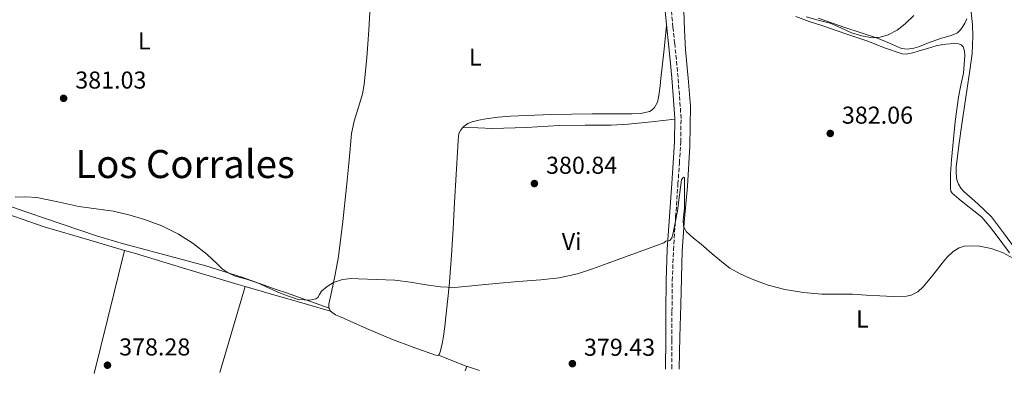
# Model space of a CAD drawing. Units: metres. Extents: x 549641 to 553082, y 4703165 to 4705502.
# Drawn here: x 551897 to 552300, y 4703180 to 4703326 of the extents above; entities that cross this region are included whole.
import ezdxf
from ezdxf.enums import TextEntityAlignment as Align

# ---------------------------------------------------------------- set-up
doc = ezdxf.new("R2010")
doc.units = ezdxf.units.M
doc.header["$MEASUREMENT"] = 0
doc.linetypes.add('DGN Style 3', pattern=[2.435890702152634, 1.739921930109024, -0.6959687720436097])
for name, color, linetype, lineweight in [('Camino', 7, 'DGN Style 3', 0), ('Cota de punto acotado terreno', 7, 'Continuous', 0), ('Curva de nivel intermedia', 30, 'Continuous', 0), ('Etiqueta de uso rústico', 92, 'Continuous', 0), ('Línea de cambio de uso (parcela vista)', 92, 'Continuous', 0), ('Margen derecho', 7, 'Continuous', 0), ('Punto acotado terreno (símbolo)', 7, 'Continuous', 0), ('Texto de Área (paraje) menor', 7, 'Continuous', 0)]:
    doc.layers.add(name, color=color, linetype=linetype, lineweight=lineweight)
doc.styles.add('Style-Arial', font='arial.ttf')

# ---------------------------------------------------------------- blocks, each defined once
blk = doc.blocks.new('5PATER')
at = {"layer": 'Punto acotado terreno (símbolo)', "linetype": 'Continuous', "lineweight": 0}
h = blk.add_hatch(color=51, dxfattribs=at)
edge = h.paths.add_edge_path()
edge.add_ellipse((0, 0), major_axis=(-0.1095731443231308, -0.1110710700762829), ratio=0.9994222409660317, start_angle=0, end_angle=360)

msp = doc.modelspace()

# ---------------------------------------------------------------- linework, layer by layer
at = {"layer": 'Camino', "color": 7, "linetype": 'DGN Style 3', "lineweight": 0}
msp.add_polyline3d([(552163.8299999975, 4703182.279999999, 378.9100000000035), (552163.8599999989, 4703182.690000001, 378.9199999999984), (552163.89, 4703194.380000004, 379.0399999999937), (552163.9200000013, 4703206.050000003, 379.1600000000036), (552164.0399999976, 4703218.640000001, 379.5599999999977), (552164.5100000014, 4703231.189999999, 379.9499999999972), (552165.4200000013, 4703244.689999999, 380.2700000000041), (552166.350000001, 4703258.220000002, 380.5599999999978), (552166.9400000012, 4703266.810000001, 380.6900000000024), (552167.5399999979, 4703275.480000001, 380.8099999999977), (552167.6200000006, 4703285.150000001, 380.9900000000052), (552166.989999998, 4703294.730000001, 381.3699999999954), (552166.3799999978, 4703302.02, 382.0000000000001), (552165.7099999995, 4703309.310000001, 382.6999999999972), (552165.0100000021, 4703315.960000001, 383.199999999997), (552164.3099999981, 4703322.59, 383.7100000000066), (552163.6399999997, 4703329.440000001, 384.2400000000054)], dxfattribs=at)
at = {"layer": 'Curva de nivel intermedia', "color": 30, "linetype": 'Continuous', "lineweight": 0, "flags": 128}
for points, elevation in [([(552218.8399999997, 4703326.819999999), (552223.7800000019, 4703325.46), (552228.7300000004, 4703324.180000001), (552233.0700000011, 4703322.26), (552237.4800000011, 4703320.279999999), (552241.7100000001, 4703318.949999999), (552245.9700000006, 4703318.199999998), (552249.2400000005, 4703318.390000001), (552252.5199999994, 4703319.419999998), (552256.2000000008, 4703321.329999999), (552259.510000001, 4703323.859999999), (552263.0400000005, 4703327.32)], 385), ([(552125.2300000003, 4703221.399999999), (552131.3000000011, 4703223.46), (552137.3099999994, 4703225.63), (552148.9500000001, 4703229.84), (552160.5400000018, 4703234.15), (552161.4600000004, 4703234.789999999), (552163.0400000007, 4703235.05), (552163.87, 4703236.209999999), (552164.3000000013, 4703237.529999998), (552165.2699999993, 4703242.380000001), (552166.1299999997, 4703247.24), (552166.9299999999, 4703253.609999998), (552167.7500000002, 4703259.989999999), (552168.3800000006, 4703260.83), (552168.7800000006, 4703261.050000001), (552168.9800000018, 4703260.91), (552169.0399999999, 4703254.640000001), (552168.9800000018, 4703248.349999999), (552168.4900000001, 4703243.390000001), (552168.5900000007, 4703240.98), (552169.6700000003, 4703238.78), (552172.7100000001, 4703235.970000001), (552175.8100000003, 4703233.579999999), (552180.3900000001, 4703229.66), (552184.9800000013, 4703225.74), (552187.6800000013, 4703223.739999999), (552192.1100000015, 4703221.279999998), (552196.7800000008, 4703219.189999999), (552203.3900000001, 4703216.75), (552210.1800000007, 4703214.990000002), (552217.7500000012, 4703213.699999999), (552225.3600000021, 4703213.029999998), (552231.6400000006, 4703213.070000002), (552237.9200000014, 4703213.070000002), (552243.4900000016, 4703212.720000001), (552249.0599999994, 4703212.329999999), (552254.5199999999, 4703212.109999999), (552259.9800000004, 4703212.250000001), (552261.9299999997, 4703212.640000001), (552264.6299999997, 4703214.019999999), (552266.9000000006, 4703216.06), (552268.8800000009, 4703218.48), (552270.8200000011, 4703220.909999999), (552274.6200000009, 4703225.779999998), (552276.6600000017, 4703228.179999999), (552279.0600000002, 4703230.55), (552281.55, 4703232.099999999), (552283.5900000007, 4703232.699999998), (552286.7800000003, 4703232.929999998), (552289.9100000019, 4703232.699999998), (552294.6700000005, 4703231.830000001), (552299.3900000012, 4703230.109999999), (552303.8400000016, 4703227.650000001)], 380.0000000000001), ([(551894.8000000011, 4703252.849999998), (551899.2200000001, 4703253.020000001), (551903.620000001, 4703252.75), (551912.2900000014, 4703250.939999999), (551920.9400000017, 4703249.039999999), (551927.9199999998, 4703248.13), (551934.9000000003, 4703247.159999999), (551941.370000001, 4703245.67), (551947.7400000015, 4703243.710000001), (551954.8499999993, 4703241.050000001), (551961.6599999998, 4703237.689999999), (551967.6800000013, 4703233.789999999), (551973.39, 4703229.52), (551977.5800000011, 4703225.470000001), (551979.6700000009, 4703223.439999999), (551982.0300000012, 4703221.770000001), (551984.9500000004, 4703220.500000001), (551989.5599999994, 4703219.169999998), (551994.1000000013, 4703217.689999999), (551998.8800000001, 4703215.469999999), (552002.2000000017, 4703214.060000001), (552003.7300000004, 4703213.399999999), (552007.2599999999, 4703212.140000001), (552010.8000000003, 4703210.880000001), (552015.5800000014, 4703210.560000001), (552016.7700000005, 4703210.849999999), (552017.9700000007, 4703211.15), (552018.7400000019, 4703211.640000001), (552019.4999999997, 4703212.970000001), (552020.3400000001, 4703214.269999999), (552022.5900000009, 4703216.23), (552025.2000000017, 4703217.87), (552028.9000000008, 4703219.140000001), (552032.6400000004, 4703219.48), (552035.3100000012, 4703219.289999999), (552042.8500000006, 4703219.03), (552050.3800000009, 4703218.76), (552056.8000000003, 4703217.949999998), (552063.2000000018, 4703216.84), (552069.0600000003, 4703216.07), (552074.9099999997, 4703215.84), (552083.3000000007, 4703216.600000001), (552091.7000000004, 4703217.480000001), (552100.9100000015, 4703218.21), (552110.1299999995, 4703218.949999999), (552117.7500000015, 4703219.759999999), (552125.2300000003, 4703221.399999999)], 380.0000000000001)]:
    msp.add_lwpolyline(points, dxfattribs=dict(at, elevation=elevation))
at = {"layer": 'Línea de cambio de uso (parcela vista)', "color": 92, "linetype": 'Continuous', "lineweight": 0, "extrusion": (0.3974744458487166, -0.1113687036145331, 0.9108298835416382), "elevation": -304065.8485195569, "flags": 128}
msp.add_lwpolyline([(4677731.224399373, 671858.4560248323), (4677702.615660562, 671857.5112160365), (4677679.293189593, 671856.6875365733)], dxfattribs=at)
at = {"layer": 'Línea de cambio de uso (parcela vista)', "color": 92, "linetype": 'Continuous', "lineweight": 0, "extrusion": (-0.004393026411250724, -0.01486546173295095, 0.999879852465493), "elevation": -71962.02805771759, "flags": 128}
msp.add_lwpolyline([(551974.9225682471, 4702630.808203335), (551985.34497198, 4702666.072099892)], dxfattribs=at)
at = {"layer": 'Línea de cambio de uso (parcela vista)', "color": 92, "linetype": 'Continuous', "lineweight": 0, "extrusion": (0.006821740128712888, -0.01330798487288774, 0.9998881744476426), "elevation": -58445.82383253106, "flags": 128}
msp.add_lwpolyline([(552008.5897615526, 4702844.784993891), (552007.9796393026, 4702845.975099281)], dxfattribs=at)
at = {"layer": 'Línea de cambio de uso (parcela vista)', "color": 92, "linetype": 'Continuous', "lineweight": 0, "extrusion": (0.3696784036830776, 0.9282673576089275, 0.04071351922974573), "elevation": 4569919.135285973, "flags": 128}
msp.add_lwpolyline([(1227217.689765587, -185832.4815618957), (1227211.285126657, -185832.4715535974), (1227205.149745658, -185832.4715535974)], dxfattribs=at)
at = {"layer": 'Línea de cambio de uso (parcela vista)', "color": 92, "linetype": 'Continuous', "lineweight": 0, "extrusion": (-0.01906957254895323, -0.05393113491185017, 0.998362551426044), "elevation": -263797.4703169854, "flags": 128}
msp.add_lwpolyline([(-1047376.964967112, 4610653.071501194), (-1047376.964967112, 4610654.994467653)], dxfattribs=at)
at = {"layer": 'Línea de cambio de uso (parcela vista)', "color": 92, "linetype": 'Continuous', "lineweight": 0, "extrusion": (0.02603240087165659, 0.05916454661487468, 0.9979087485981439), "elevation": 293011.9896050528, "flags": 128}
msp.add_lwpolyline([(1388826.603234674, -4517746.310960166), (1388826.330104667, -4517746.310960166), (1388821.180542298, -4517746.775080192)], dxfattribs=at)
at = {"layer": 'Línea de cambio de uso (parcela vista)', "color": 92, "linetype": 'Continuous', "lineweight": 0}
for points in [[(552023.4100000003, 4703207.310000001, 378.6699999999983), (552023.2999999998, 4703207.52, 378.6699999999983), (552023.3300000001, 4703208.949999999, 378.6999999999971), (552023.8799999999, 4703211.42, 378.7700000000041), (552024.4199999999, 4703213.890000001, 378.8399999999965), (552025.9199999999, 4703221.199999999, 379.0599999999977), (552027.2699999996, 4703228.550000001, 379.2899999999936), (552029.0999999996, 4703242.800000001, 379.8999999999942), (552030.6100000005, 4703257.060000001, 380.7200000000012), (552031.6299999999, 4703268.01, 381.4900000000052), (552032.6600000003, 4703278.960000001, 382.2700000000041), (552033.6799999997, 4703284.02, 382.5599999999977), (552036.0099999999, 4703291.470000001, 382.9400000000023), (552037.0499999998, 4703295.210000001, 383.1100000000006), (552037.7400000002, 4703299.01, 383.2799999999988), (552038.8499999996, 4703310.180000001, 383.3099999999977), (552039.2999999998, 4703315.77, 383.3500000000058), (552039.6900000004, 4703321.350000001, 383.7400000000052), (552040.2999999998, 4703331.050000001, 384.8500000000058), (552040.9000000004, 4703340.75, 385.9700000000012)], [(552285.3399999999, 4703339.140000001, 383.7200000000012), (552286.1600000003, 4703331.32, 383.6600000000035), (552286.9800000004, 4703323.51, 383.5899999999965), (552287.2199999997, 4703318.83, 383.5099999999948), (552286.8600000005, 4703311.779999999, 383.3099999999977), (552285.9900000002, 4703304.76, 383.1300000000047), (552284.3700000001, 4703293.789999999, 382.9199999999983), (552282.7199999997, 4703282.84, 382.7100000000065), (552281.5099999999, 4703273.970000001, 382.5200000000041), (552280.3899999997, 4703265.09, 382.3300000000018), (552280.3399999999, 4703263, 382.3099999999977), (552280.5499999998, 4703260.9, 382.3000000000029), (552280.8200000003, 4703259.5, 382.2200000000012), (552281.3499999996, 4703258.15, 382.1499999999942), (552282.3200000003, 4703256.600000001, 382.1399999999995), (552283.4900000002, 4703255.220000001, 382.1199999999953), (552289.2400000002, 4703250.060000001, 381.9499999999971), (552294.8499999996, 4703244.84, 381.7799999999988), (552299.7400000002, 4703238.220000001, 381.6000000000058), (552304.6100000005, 4703231.560000001, 381.4199999999983)], [(552166.8399999999, 4703182.310000001, 378.5899999999965), (552166.8499999996, 4703182.470000001, 378.5899999999965), (552167.1900000004, 4703195.560000001, 378.6399999999995), (552167.5199999996, 4703208.640000001, 378.8099999999977), (552167.8200000003, 4703219.77, 379.1399999999995), (552168.1200000001, 4703230.880000001, 379.4799999999959), (552169.0700000003, 4703244.140000001, 379.8500000000058), (552170.2999999998, 4703257.390000001, 380.1999999999971), (552171.2800000003, 4703273.76, 380.570000000007), (552171.5300000003, 4703290.130000001, 380.9700000000012), (552170.5800000001, 4703301.680000001, 381.8099999999977), (552169.4000000004, 4703313.230000001, 382.8099999999977), (552169.0199999996, 4703321.34, 383.3000000000029), (552168.7599999999, 4703329.460000001, 383.7899999999936)], [(552214.7100000001, 4703326.869999999, 383.820000000007), (552220.1900000004, 4703324.83, 383.5200000000041), (552225.7699999996, 4703323.039999999, 383.2400000000052), (552234.7400000002, 4703320, 382.8800000000047), (552243.7100000001, 4703316.960000001, 382.679999999993), (552250.9299999997, 4703314.15, 382.6600000000035), (552258.1699999999, 4703311.600000001, 382.6399999999995), (552259.9000000004, 4703311.439999999, 382.6199999999953), (552262.5800000001, 4703311.980000001, 382.6100000000006), (552265.2300000004, 4703312.800000001, 382.5899999999965), (552268.6699999999, 4703313.869999999, 382.570000000007), (552272.1200000001, 4703314.880000001, 382.5599999999977), (552274.9100000003, 4703315.4, 382.5099999999948), (552277.7100000001, 4703315.779999999, 382.4600000000065), (552279.5199999996, 4703315.9, 382.4600000000065), (552281.3399999999, 4703315.779999999, 382.4600000000065), (552282.4500000002, 4703315.369999999, 382.4400000000023), (552283.29, 4703314.480000001, 382.4100000000035), (552283.8300000001, 4703312.720000001, 382.3699999999953), (552283.8499999996, 4703310.939999999, 382.320000000007), (552283.7000000002, 4703307.289999999, 382.1600000000035), (552283.3099999996, 4703303.65, 382.0299999999988), (552282.2699999996, 4703298.75, 381.9400000000023), (552281.3099999996, 4703293.859999999, 381.8800000000047), (552280.0099999999, 4703283.890000001, 381.7899999999936), (552278.9400000004, 4703273.890000001, 381.7100000000065), (552278.4500000002, 4703268.15, 381.8300000000018), (552278.0599999996, 4703262.4, 381.7599999999948), (552278, 4703260.5, 381.5500000000029), (552278.0099999999, 4703258.59, 381.2899999999936), (552277.9699999997, 4703256.369999999, 381.0099999999948), (552278.1699999999, 4703255.310000001, 380.8699999999953), (552278.7400000002, 4703254.42, 380.75), (552281.5899999999, 4703251.980000001, 380.5200000000041), (552284.4600000001, 4703249.730000001, 380.3800000000047), (552287.6600000003, 4703247.189999999, 380.0800000000018), (552290.8200000003, 4703244.58, 379.820000000007), (552293.9100000003, 4703241.100000001, 379.6699999999983), (552296.6900000004, 4703237.350000001, 379.6000000000058), (552302.2699999996, 4703230.07, 379.5)], [(552284.6699999999, 4703325.99, 383.75), (552283.9299999997, 4703324.24, 383.7899999999936), (552283.1399999997, 4703322.789999999, 383.8000000000029), (552282.1200000001, 4703321.470000001, 383.8000000000029), (552280.8899999997, 4703320.300000001, 383.8000000000029), (552279.4500000002, 4703319.5, 383.8000000000029), (552276.8799999999, 4703318.75, 383.8000000000029), (552274.3099999996, 4703318, 383.8000000000029), (552272.3799999999, 4703317.359999999, 383.8000000000029), (552270.4600000001, 4703316.689999999, 383.8000000000029), (552268.5700000003, 4703315.930000001, 383.8000000000029), (552266.6799999997, 4703315.140000001, 383.8000000000029), (552264.8799999999, 4703314.480000001, 383.8000000000029), (552263.0499999998, 4703313.9, 383.8000000000029), (552260.4699999997, 4703313.51, 383.8000000000029), (552257.9000000004, 4703313.869999999, 383.8000000000029), (552253, 4703315.939999999, 383.8000000000029), (552248.1100000005, 4703318.02, 383.8000000000029), (552241.4100000003, 4703320.230000001, 383.8000000000029), (552234.7100000001, 4703322.449999999, 383.8000000000029), (552223.8600000005, 4703326.279999999, 384.0599999999977)], [(552161.6900000004, 4703323.119999999, 383.7700000000041), (552160.5300000003, 4703312.289999999, 383.5899999999965), (552159.3700000001, 4703301.460000001, 383.3999999999942), (552159.04, 4703298.460000001, 383.4100000000035), (552158.7000000002, 4703295.460000001, 383.4400000000023), (552158.4100000003, 4703293.66, 383.3800000000047), (552157.9400000004, 4703291.869999999, 383.2599999999948), (552156.75, 4703289.57, 382.929999999993), (552155.8200000003, 4703288.66, 382.75), (552154.6799999997, 4703288.02, 382.6399999999995), (552151.1500000004, 4703287.180000001, 382.5099999999948), (552147.5899999999, 4703287.01, 382.429999999993), (552139.3799999999, 4703287.029999999, 382.2899999999936), (552131.1600000003, 4703287.01, 382.1699999999983), (552114.4400000004, 4703286.689999999, 382.0099999999948), (552097.7199999997, 4703286.109999999, 381.8500000000058), (552092.6500000004, 4703285.640000001, 381.8000000000029), (552087.5899999999, 4703284.949999999, 381.7599999999948), (552084.79, 4703284.470000001, 381.6699999999983), (552082.0099999999, 4703283.789999999, 381.5599999999977), (552080.2599999999, 4703283, 381.5399999999936), (552078.6799999997, 4703281.789999999, 381.5200000000041), (552078.2599999999, 4703281.380000001, 381.5)], [(552165.0499999998, 4703284.77, 380.9799999999959), (552155.54, 4703283.77, 380.9900000000052), (552146.0199999996, 4703282.77, 381), (552138.9699999997, 4703282.32, 381.0399999999936), (552128.3399999999, 4703282.310000001, 381.1499999999942), (552117.7199999997, 4703282.27, 381.2799999999988), (552104.1200000001, 4703281.470000001, 381.4799999999959), (552090.5199999996, 4703281.060000001, 381.5800000000018), (552084.3899999997, 4703281.220000001, 381.5399999999936), (552078.2599999999, 4703281.380000001, 381.5)], [(552078.2599999999, 4703281.380000001, 381.5), (552077.3499999996, 4703280.480000001, 381.4600000000065), (552076.6200000001, 4703278.9, 381.3999999999942), (552076.3200000003, 4703276.27, 381.3699999999953), (552076.1399999997, 4703273.640000001, 381.3399999999965), (552075.4800000004, 4703262.15, 381.0200000000041), (552074.8200000003, 4703250.66, 380.6199999999953), (552074.2199999997, 4703239.869999999, 380.1699999999983), (552073.6200000001, 4703229.09, 379.7200000000012), (552072.5999999996, 4703216.41, 379.2899999999936), (552071.2699999996, 4703203.75, 378.9900000000052), (552070.7999999998, 4703199.779999999, 378.9499999999971), (552070.2599999999, 4703195.810000001, 378.9700000000012), (552069.8499999996, 4703193.4, 379), (552069.3600000005, 4703191, 379.0399999999936), (552069.0899999999, 4703189.810000001, 379.0500000000029), (552068.6299999999, 4703188.640000001, 379.070000000007), (552068.2300000004, 4703188.109999999, 379.0899999999965)], [(551823.0899999999, 4703179.789999999, 378.6100000000006), (551822.3499999996, 4703192.300000001, 378.6699999999983), (551822.1799999997, 4703205.16, 378.7599999999948), (551822.7000000002, 4703223.310000001, 378.9600000000065), (551823.3799999999, 4703241.460000001, 379.2100000000065), (551823.4900000002, 4703250.640000001, 379.4199999999983), (551823.7300000004, 4703255.199999999, 379.5299999999988), (551824.4400000004, 4703259.699999999, 379.5800000000018), (551825.4100000003, 4703263.9, 379.5899999999965), (551826.3700000001, 4703268.100000001, 379.6000000000058), (551845.1699999999, 4703261.91, 379.4799999999959), (551863.9699999997, 4703255.720000001, 379.3699999999953), (551885.3200000003, 4703248.09, 379.2100000000065), (551906.7400000002, 4703240.680000001, 379.0200000000041), (551925.4100000003, 4703235.15, 378.8800000000047), (551939.6200000001, 4703230.99, 378.7700000000041)], [(552023.4100000003, 4703207.310000001, 378.6699999999983), (552005.5700000003, 4703213.689999999, 378.8600000000006), (552002.2000000002, 4703214.9, 378.8999999999942), (551987.7300000004, 4703220.07, 379.0500000000029), (551972.9699999997, 4703224.75, 379.1600000000035), (551950.4800000004, 4703230.66, 379.2200000000012), (551939.2400000002, 4703233.65, 379.2299999999959), (551928.1200000001, 4703237, 379.2599999999948), (551900.3700000001, 4703246.439999999, 379.3699999999953), (551872.6299999999, 4703255.930000001, 379.5), (551859.2199999997, 4703260.189999999, 379.8600000000006)], [(551939.6200000001, 4703230.99, 378.7700000000041), (551944.0999999996, 4703229.689999999, 378.7299999999959), (551965.1399999997, 4703223.279999999, 378.4799999999959), (551986.2100000001, 4703217, 378.3800000000047), (551989.0099999999, 4703216.189999999, 378.3999999999942)], [(551989.0099999999, 4703216.189999999, 378.3999999999942), (552002.2000000002, 4703212.4, 378.4900000000052), (552005.1200000001, 4703211.560000001, 378.5200000000041), (552024.0199999996, 4703206.119999999, 378.6499999999942)], [(552068.2300000004, 4703188.109999999, 379.0899999999965), (552067.7000000002, 4703187.91, 379.1199999999953), (552066.5899999999, 4703188.210000001, 379.1199999999953), (552065.4800000004, 4703188.600000001, 379.1199999999953), (552057.4199999999, 4703191.470000001, 379.0599999999977), (552049.4000000004, 4703194.449999999, 378.9900000000052), (552038.7199999997, 4703198.99, 378.8099999999977), (552028.1500000004, 4703203.810000001, 378.6399999999995), (552026.0300000003, 4703204.65, 378.6300000000047), (552024.0199999996, 4703206.119999999, 378.6499999999942)]]:
    msp.add_polyline3d(points, dxfattribs=at)
at = {"layer": 'Margen derecho', "color": 7, "linetype": 'Continuous', "lineweight": 0}
msp.add_polyline3d([(552160.7499999997, 4703349.32, 386.3000000000029), (552160.780000001, 4703346.810000001, 386.0399999999937), (552160.7699999998, 4703344.58, 385.75), (552160.7600000009, 4703342.350000001, 385.4499999999972), (552160.7499999997, 4703339.26, 385.1000000000059), (552160.7399999985, 4703336.170000001, 384.800000000003), (552161.0799999982, 4703329.250000001, 384.2400000000054), (552161.7699999989, 4703322.330000001, 383.7100000000066), (552162.4599999995, 4703315.690000001, 383.199999999997), (552163.1599999992, 4703309.050000002, 382.6999999999972), (552163.8299999975, 4703301.800000001, 382.0000000000001), (552164.44, 4703294.540000001, 381.3699999999954), (552165.0599999991, 4703285.07, 380.9900000000052), (552164.9800000008, 4703275.58, 380.8099999999977), (552164.3900000007, 4703266.99, 380.6900000000024), (552163.8000000007, 4703258.4, 380.5599999999978), (552162.8700000008, 4703244.859999999, 380.2700000000041), (552161.9499999977, 4703231.33, 379.9499999999972), (552161.4800000006, 4703218.699999999, 379.5599999999977), (552161.36, 4703206.060000001, 379.1600000000036), (552161.3299999986, 4703194.390000002, 379.0399999999937), (552161.2999999995, 4703182.720000002, 378.9199999999984), (552161.2800000017, 4703182.270000001, 378.9100000000035)], dxfattribs=at)

# ---------------------------------------------------------------- block references
at = {"layer": 'Punto acotado terreno (símbolo)', "color": 7, "linetype": 'Continuous', "lineweight": 0, "xscale": 10, "yscale": 10, "zscale": 10}
for p in [(551914.6400000006, 4703293.37, 381.0299999999988), (552228.7600000018, 4703278.970000001, 382.0599999999982), (552107.5399999989, 4703258.430000001, 380.839999999997), (551932.6200000005, 4703183.930000001, 378.2799999999988), (552123.1099999992, 4703184.59, 379.4299999999935)]:
    msp.add_blockref('5PATER', p, dxfattribs=at)

# ---------------------------------------------------------------- texts
at = {"layer": 'Cota de punto acotado terreno', "color": 7, "linetype": 'Continuous', "lineweight": 0, "style": 'Style-Arial'}
for s, p in [('381.03', (551919.420000002, 4703297.37, 381.0299999999988)), ('382.06', (552233.5300000021, 4703282.970000001, 382.0599999999977)), ('380.84', (552112.3099999992, 4703262.430000001, 380.8399999999965)), ('378.28', (551937.3999999975, 4703187.929999999, 378.2799999999988)), ('379.43', (552127.8599999994, 4703187.810000001, 379.429999999993))]:
    msp.add_text(s, height=7.000000000000002, dxfattribs=at).set_placement(p)
at = {"layer": 'Etiqueta de uso rústico', "color": 92, "linetype": 'Continuous', "lineweight": 0, "style": 'Style-Arial'}
for s, p in [('L', (551947.6714203814, 4703316.92001, 382.7899999999936)), ('L', (552083.2914203786, 4703310.300010001, 383.6399999999995)), ('Vi', (552122.7989322178, 4703234.69001, 380.2799999999988)), ('L', (552241.9514203786, 4703202.880010001, 379.5599999999977))]:
    msp.add_text(s, height=7.000000000000002, dxfattribs=at).set_placement(p, align=Align.MIDDLE_CENTER)
at = {"layer": 'Texto de Área (paraje) menor', "color": 7, "linetype": 'Continuous', "lineweight": 0, "style": 'Style-Arial'}
msp.add_text('Los Corrales', height=11.5, dxfattribs=at).set_placement((551964.4223635533, 4703266.430009999, 381.4900000000052), align=Align.MIDDLE_CENTER)

doc.saveas('drawing.dxf')
